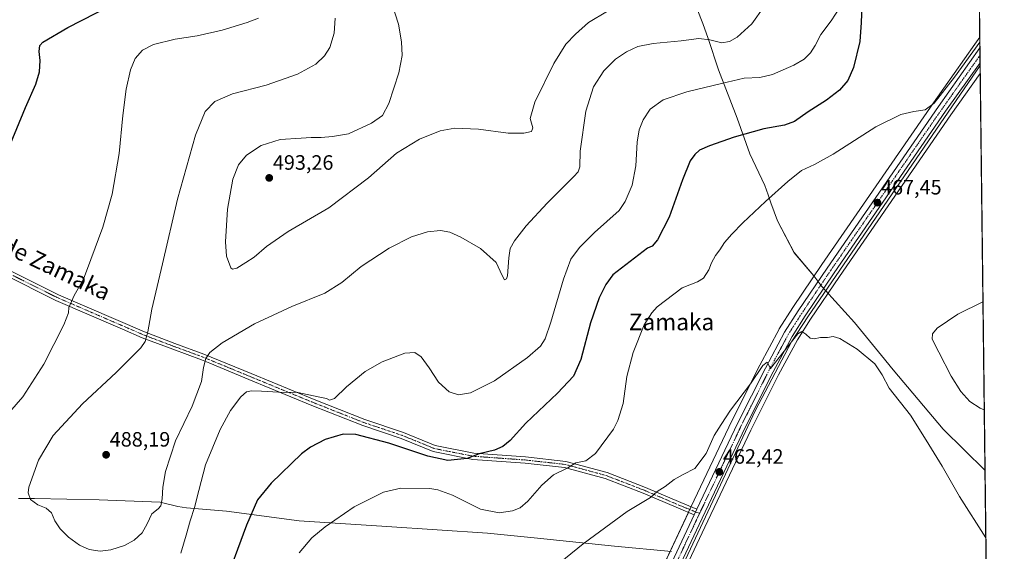
# Model space of a CAD drawing. Units: metres. Extents: x 580213 to 583654, y 4724270 to 4726624.
# Drawn here: x 583180 to 583654, y 4725041 to 4725297 of the extents above; entities that cross this region are included whole.
import ezdxf
from ezdxf.enums import TextEntityAlignment as Align

# ---------------------------------------------------------------- set-up
doc = ezdxf.new("R2010")
doc.units = ezdxf.units.M
doc.header["$MEASUREMENT"] = 0
doc.linetypes.add('TRAZO_Y_PUNTO', pattern=[1, 0.5, -0.25, 0, -0.25])
for name, color, linetype, lineweight in [('Carretera de calzada única', 19, 'Continuous', 13), ('Carretera de calzada única Cxs', 19, 'Continuous', 13), ('Carretera de calzada única eje', 19, 'TRAZO_Y_PUNTO', 0), ('Carátula', 7, 'Continuous', 5), ('Comarca CxS', 133, 'Continuous', 0), ('Comunidad Autónoma CxS', 142, 'Continuous', 0), ('Corriente natural lineal', 142, 'Continuous', 13), ('Cultivos herbáceos CxS', 92, 'Continuous', 0), ('Curva de nivel maestra', 36, 'Continuous', 30), ('Curva de nivel normal', 36, 'Continuous', 0), ('Entidad de ámbito territorial', 19, 'Continuous', 0), ('Entidad de ámbito territorial CxS', 92, 'Continuous', 0), ('Municipio CxS', 142, 'Continuous', 0), ('Núcleo urbano', 19, 'Continuous', 0), ('Núcleo urbano CxS', 19, 'Continuous', 0), ('Pista no pavimentada', 254, 'Continuous', 13), ('Pista no pavimentada Cxs', 254, 'Continuous', 0), ('Pista pavimentada eje', 135, 'TRAZO_Y_PUNTO', 0), ('Provincia CxS', 1, 'Continuous', 0), ('Punto de cota en terreno', 7, 'Continuous', 0), ('Rótulo de punto de cota en terreno', 19, 'Continuous', 0), ('Texto cartográfico', 19, 'Continuous', 0)]:
    doc.layers.add(name, color=color, linetype=linetype, lineweight=lineweight)
doc.styles.add('Arial', font='txt', dxfattribs={"height": 0.2})

# ---------------------------------------------------------------- blocks, each defined once
blk = doc.blocks.new('*U159')
at = {"layer": 'Cultivos herbáceos CxS', "color": 92, "linetype": 'Continuous', "lineweight": 0}
for points in [[(583633.36, 4726051.85, 494.91), (583642.58, 4725288.2, 470.75), (583640.19, 4725284.8, 470.5), (583620.23, 4725256.61, 469.6), (583566.57, 4725178.7, 467.52), (583552.58, 4725157.99, 467.02), (583552.54, 4725157.92, 467.02), (583546.02, 4725147.7, 466.24), (583545.95, 4725147.59, 466.23), (583545.91, 4725147.51, 466.23), (583536.66, 4725130.26, 465.56), (583536.62, 4725130.18, 465.54), (583523.17, 4725103.37, 463.78), (583503.62, 4725062.18, 461.85), (583502.32, 4725059.43, 461.72), (583481.9, 4725015.89, 460.2)], [(583491.07, 4725011.52, 458.82), (583510.15, 4725052.23, 461.1), (583532.32, 4725098.9, 462.54), (583545.66, 4725125.54, 463.98), (583554.75, 4725142.46, 464.94), (583561.06, 4725152.36, 465.24), (583574.98, 4725172.99, 466.16), (583628.56, 4725250.78, 468.27), (583642.79, 4725270.79, 468.79), (583642.79, 4725270.79, 468.79), (583649.18, 4724741.7, 460)]]:
    blk.add_polyline3d(points, dxfattribs=at)
blk = doc.blocks.new('*U166')
at = {"layer": 'Municipio CxS', "color": 142, "linetype": 'Continuous', "lineweight": 0}
blk.add_polyline3d([(583626.46, 4726623.67, 509.83), (583654.39, 4724310.34, 457.38)], dxfattribs=at)
blk = doc.blocks.new('*U168')
at = {"layer": 'Municipio CxS', "color": 142, "linetype": 'Continuous', "lineweight": 0}
blk.add_polyline3d([(583626.46, 4726623.67, 509.83), (583654.39, 4724310.34, 457.38)], dxfattribs=at)
blk = doc.blocks.new('*U189')
at = {"layer": 'Curva de nivel normal', "color": 36, "linetype": 'Continuous', "lineweight": 0}
for points in [[(583642.61, 4725285.77, 470), (583630.45, 4725268.92, 470), (583620.66, 4725256.48, 470), (583616.31, 4725253.2, 470), (583610.79, 4725252.48, 470), (583604.57, 4725250.9, 470), (583592.53, 4725244.97, 470), (583572.03, 4725231.92, 470), (583563.05, 4725226.82, 470), (583556.76, 4725224.02, 470), (583550.18, 4725218.73, 470), (583539.36, 4725209.06, 470), (583528.51, 4725198.71, 470), (583523.1, 4725193.38, 470), (583519.66, 4725189.38, 470), (583517.42, 4725185.71, 470), (583515.3, 4725183.05, 470), (583513.42, 4725179.58, 470), (583512.1, 4725176.17, 470), (583509.49, 4725172.07, 470), (583506.58, 4725170.34, 470), (583499.3, 4725167.5, 470), (583487.27, 4725158.23, 470), (583484.6, 4725155.48, 470), (583481.02, 4725149.68, 470), (583475.64, 4725136.38, 470), (583472.58, 4725124.71, 470), (583470.84, 4725111.79, 470), (583468.32, 4725103.57, 470), (583466.16, 4725099.37, 470), (583457.58, 4725087.58, 470), (583452.83, 4725084.19, 470), (583448.03, 4725083.08, 470), (583444.23, 4725080.71, 470), (583437.31, 4725077.3, 470), (583431.61, 4725072.38, 470), (583424.91, 4725064.71, 470), (583421.24, 4725061.49, 470), (583417.47, 4725060.06, 470), (583411.15, 4725059.12, 470), (583402.07, 4725060.87, 470), (583388.7, 4725067.51, 470), (583381.58, 4725070.18, 470), (583377.69, 4725070.78, 470), (583363.69, 4725071.02, 470), (583355.36, 4725069.1, 470), (583341.35, 4725061.96, 470), (583327.3, 4725052.37, 470), (583320.86, 4725046.99, 470), (583314.82, 4725039.86, 470)], [(583644.75, 4725108.67, 470), (583642.84, 4725109.56, 470), (583637.86, 4725112.64, 470), (583633.44, 4725117.49, 470), (583628.72, 4725124.84, 470), (583622.82, 4725136.53, 470), (583619.68, 4725142.66, 470), (583619.75, 4725145.34, 470), (583622, 4725148.05, 470), (583632.07, 4725154.81, 470), (583644.12, 4725160.7, 470)]]:
    blk.add_polyline3d(points, dxfattribs=at)
blk = doc.blocks.new('*U199')
at = {"layer": 'Curva de nivel normal', "color": 36, "linetype": 'Continuous', "lineweight": 0}
for points in [[(583637.23, 4725731.53, 490), (583628.69, 4725730.08, 490), (583618.16, 4725732.23, 490), (583615.21, 4725733.76, 490), (583610.27, 4725738.13, 490), (583603.88, 4725746.78, 490), (583598.57, 4725754.61, 490), (583591.09, 4725768.69, 490), (583581.06, 4725785, 490), (583574.38, 4725792.32, 490), (583567.38, 4725796.75, 490), (583555.54, 4725801.58, 490), (583544.4, 4725801.99, 490), (583533.73, 4725801.25, 490), (583523.31, 4725798.29, 490), (583513.28, 4725792.71, 490), (583504.99, 4725785.67, 490), (583499.34, 4725779.31, 490), (583493.85, 4725772.39, 490), (583484.98, 4725763.31, 490), (583477.25, 4725752.4, 490), (583467.57, 4725727.87, 490), (583462.76, 4725714.61, 490), (583461.57, 4725712.01, 490), (583459.32, 4725709.87, 490), (583454.3, 4725708.55, 490), (583448.82, 4725704.6, 490), (583440.36, 4725701.45, 490), (583428.2, 4725699.66, 490), (583418.71, 4725696.78, 490), (583409.36, 4725692.86, 490), (583388.14, 4725688.25, 490), (583383.02, 4725687.02, 490), (583375.52, 4725683.33, 490), (583359.77, 4725672.59, 490), (583353.1, 4725667.74, 490), (583350.43, 4725664.61, 490), (583342.43, 4725650.32, 490), (583341.26, 4725647.42, 490), (583341.24, 4725644.42, 490), (583343.13, 4725639.25, 490), (583345.74, 4725631.47, 490), (583351.94, 4725616.98, 490), (583360.87, 4725599.36, 490), (583371.14, 4725584.34, 490), (583383.95, 4725573.77, 490), (583398.22, 4725565.25, 490), (583412.97, 4725559.33, 490), (583430.25, 4725553.74, 490), (583433.74, 4725552.26, 490), (583438.66, 4725548.34, 490), (583450.36, 4725536.5, 490), (583465.36, 4725524.81, 490), (583472.89, 4725517.86, 490), (583476.24, 4725512.66, 490), (583477.95, 4725506.63, 490), (583478.85, 4725496.25, 490), (583478.55, 4725493.17, 490), (583476.46, 4725487.47, 490), (583470.03, 4725478, 490), (583463.6, 4725470.26, 490), (583458.96, 4725462.5, 490), (583457.34, 4725455.39, 490), (583457.89, 4725447.34, 490), (583460.71, 4725433.09, 490), (583461.62, 4725424.35, 490), (583461, 4725419.03, 490), (583459.12, 4725412.66, 490), (583455.17, 4725404.57, 490), (583447.24, 4725393.52, 490), (583436.74, 4725382.67, 490), (583421.82, 4725370.28, 490), (583408.58, 4725361.85, 490), (583398.93, 4725358.52, 490), (583382.83, 4725355.3, 490), (583363.87, 4725350.56, 490), (583354.46, 4725347.15, 490), (583349.82, 4725343, 490), (583347.95, 4725337.63, 490), (583348.97, 4725331, 490), (583353.44, 4725318.47, 490), (583359.64, 4725304.01, 490), (583362.63, 4725294.5, 490), (583364.07, 4725285.95, 490), (583364.33, 4725279.38, 490), (583362.78, 4725271.05, 490), (583357.96, 4725256.26, 490), (583354.99, 4725250.55, 490), (583349.69, 4725246.77, 490), (583338.55, 4725241.63, 490), (583330.8, 4725240.38, 490), (583325.34, 4725239.85, 490), (583320.54, 4725239.96, 490), (583315.76, 4725239.59, 490), (583305.62, 4725238.88, 490), (583296.46, 4725235.97, 490), (583289.48, 4725231.45, 490), (583285.52, 4725226.73, 490), (583282.84, 4725219.73, 490), (583280.3, 4725205.4, 490), (583279.3, 4725189.65, 490), (583279.77, 4725182.75, 490), (583281.82, 4725177.17, 490), (583282.65, 4725176.41, 490), (583284.71, 4725176.86, 490), (583289.08, 4725179.71, 490), (583293.17, 4725182.17, 490), (583299.05, 4725187.42, 490), (583309.55, 4725194.55, 490), (583329.02, 4725206.04, 490), (583348.12, 4725220.53, 490), (583361.62, 4725232.34, 490), (583372.78, 4725239.08, 490), (583382.62, 4725243.07, 490), (583389.71, 4725244.4, 490), (583401.22, 4725243.9, 490), (583415.47, 4725241.9, 490), (583423.01, 4725241.89, 490), (583426.75, 4725242.83, 490), (583427.28, 4725244.51, 490), (583426.09, 4725249.1, 490), (583428.31, 4725256.92, 490), (583437.38, 4725275.54, 490), (583443.24, 4725284.84, 490), (583447.81, 4725289.73, 490), (583454.15, 4725295.21, 490), (583463.26, 4725300.76, 490), (583477.51, 4725306.76, 490), (583480.45, 4725307.6, 490), (583484.16, 4725307.46, 490), (583490.99, 4725305.42, 490), (583496.44, 4725303.34, 490), (583499.36, 4725302.82, 490), (583502.54, 4725304.93, 490), (583508.14, 4725313.09, 490), (583511.5, 4725323.39, 490), (583510.44, 4725342.23, 490), (583507.58, 4725364.78, 490), (583503.74, 4725389.31, 490), (583502.55, 4725405.64, 490), (583503.24, 4725416.69, 490), (583504.98, 4725425.1, 490), (583507.58, 4725432.07, 490), (583511.83, 4725439.36, 490), (583518.6, 4725446.62, 490), (583525.33, 4725450.78, 490), (583532.96, 4725453.14, 490), (583539.69, 4725453.9, 490), (583547.19, 4725453.52, 490), (583557.33, 4725451.42, 490), (583576.19, 4725446.18, 490), (583583.34, 4725444.82, 490), (583585.68, 4725446.41, 490), (583593.58, 4725460.98, 490), (583602.02, 4725476.33, 490), (583606.4, 4725486.5, 490), (583606.58, 4725496.61, 490), (583602.74, 4725524.44, 490), (583598.22, 4725573.92, 490), (583597.8, 4725589.03, 490), (583598.57, 4725611.72, 490), (583601.18, 4725626.5, 490), (583603.69, 4725630.38, 490), (583608.09, 4725632.56, 490), (583615.95, 4725633.37, 490), (583625.42, 4725631.94, 490), (583635.03, 4725629.32, 490), (583638.47, 4725629.24, 490)], [(583638.47, 4725629.24, 490)]]:
    blk.add_polyline3d(points, dxfattribs=at)
blk = doc.blocks.new('*U212')
at = {"layer": 'Curva de nivel normal', "color": 36, "linetype": 'Continuous', "lineweight": 0}
blk.add_polyline3d([(583645.5, 4725047.07, 465), (583632.79, 4725066.91, 465), (583624.41, 4725081.48, 465), (583616.76, 4725094, 465), (583609.26, 4725106.12, 465), (583598.98, 4725119.07, 465), (583595.51, 4725125.48, 465), (583592.08, 4725130.93, 465), (583583.46, 4725137.95, 465), (583575.23, 4725143.08, 465), (583572.04, 4725144.06, 465), (583569.23, 4725143.58, 465), (583565.8, 4725143.49, 465), (583562.85, 4725142.87, 465), (583560.91, 4725143.26, 465), (583558.8, 4725145.18, 465), (583556.88, 4725146.48, 465), (583555.02, 4725145.38, 465), (583541.75, 4725128.63, 465), (583540.22, 4725131.68, 465), (583538.11, 4725130.06, 465), (583532.16, 4725121.28, 465), (583522.44, 4725108.51, 465), (583517.96, 4725101.62, 465), (583514.73, 4725096.38, 465), (583510.78, 4725087.7, 465), (583505.32, 4725080.37, 465), (583499.72, 4725077.56, 465), (583495.4, 4725075.19, 465), (583491.04, 4725071.74, 465), (583487.25, 4725069.28, 465), (583483.93, 4725066.41, 465), (583472.78, 4725059.68, 465), (583451.57, 4725044.15, 465), (583434.56, 4725030.38, 465)], dxfattribs=at)
blk = doc.blocks.new('*U215')
at = {"layer": 'Curva de nivel normal', "color": 36, "linetype": 'Continuous', "lineweight": 0}
blk.add_polyline3d([(583538.71, 4725303.02, 485), (583532.72, 4725294.64, 485), (583525.8, 4725288.15, 485), (583522.01, 4725286.07, 485), (583518.39, 4725285.53, 485), (583512.51, 4725286.9, 485), (583507.21, 4725287.6, 485), (583498.71, 4725286.39, 485), (583485.26, 4725285.22, 485), (583477.86, 4725283.72, 485), (583472.39, 4725281.23, 485), (583467.18, 4725277.62, 485), (583461.53, 4725272.07, 485), (583456.61, 4725264.24, 485), (583452.82, 4725252.62, 485), (583450.06, 4725233.34, 485), (583449.95, 4725225.79, 485), (583449.13, 4725223.37, 485), (583447.11, 4725221.05, 485), (583434.21, 4725208.29, 485), (583424.04, 4725197.36, 485), (583418.48, 4725190.11, 485), (583416.44, 4725186.33, 485), (583415.74, 4725181.87, 485), (583415.08, 4725173.28, 485), (583414.62, 4725171.76, 485), (583413.63, 4725171.31, 485), (583412.63, 4725173.44, 485), (583409.6, 4725179.62, 485), (583402.16, 4725186.33, 485), (583392.69, 4725191.89, 485), (583387.34, 4725194.29, 485), (583382.85, 4725195.04, 485), (583376.6, 4725194.49, 485), (583368.85, 4725192.08, 485), (583358.13, 4725186.58, 485), (583344.72, 4725177.71, 485), (583335.26, 4725170.05, 485), (583327.1, 4725164.94, 485), (583311.32, 4725158.47, 485), (583293.35, 4725150.08, 485), (583277.68, 4725140.91, 485), (583271.74, 4725136.36, 485), (583269.8, 4725133.41, 485), (583268.78, 4725129.1, 485), (583267.69, 4725122.38, 485), (583263.23, 4725110.38, 485), (583255.24, 4725093.71, 485), (583250.43, 4725079.05, 485), (583249.1, 4725071.38, 485), (583248.82, 4725065.83, 485), (583248.09, 4725062.47, 485), (583246.8, 4725060.99, 485), (583243.75, 4725058.67, 485), (583241.63, 4725053.71, 485), (583239.09, 4725049.43, 485), (583235.35, 4725045.88, 485), (583230.68, 4725043.27, 485), (583224.02, 4725041.19, 485), (583219.02, 4725040.61, 485), (583213.68, 4725041.43, 485), (583209.03, 4725043.51, 485), (583203.72, 4725047.37, 485), (583199.63, 4725051.33, 485), (583197.14, 4725055.17, 485), (583195.44, 4725059.14, 485), (583192.98, 4725061.34, 485), (583188.93, 4725062.96, 485), (583185.42, 4725065.48, 485), (583184.32, 4725068.65, 485), (583184.62, 4725071.44, 485), (583189.18, 4725084.41, 485), (583196.34, 4725096.38, 485), (583210.39, 4725111.64, 485), (583226.67, 4725126.73, 485), (583233.5, 4725133.59, 485), (583238.5, 4725138.53, 485), (583240.57, 4725141.67, 485), (583241.87, 4725146.33, 485), (583243.84, 4725157.18, 485), (583249.04, 4725179, 485), (583256.2, 4725210.16, 485), (583264.82, 4725241.05, 485), (583269.54, 4725252.44, 485), (583274.23, 4725257.19, 485), (583282.73, 4725260.93, 485), (583298.92, 4725265.16, 485), (583314.04, 4725270.4, 485), (583322.76, 4725275.24, 485), (583327.04, 4725279.23, 485), (583329.48, 4725283.24, 485), (583331.7, 4725290.09, 485), (583332.13, 4725297.35, 485)], dxfattribs=at)
blk = doc.blocks.new('*U223')
at = {"layer": 'Curva de nivel maestra', "color": 36, "linetype": 'Continuous', "lineweight": 30}
for points in [[(583585.82, 4725303.42, 475), (583585.38, 4725295.22, 475), (583584.78, 4725286.2, 475), (583581.71, 4725273.61, 475), (583579.03, 4725267.32, 475), (583575.03, 4725262.72, 475), (583568.69, 4725257.85, 475), (583559.93, 4725252.17, 475), (583553.38, 4725247.51, 475), (583548.54, 4725245.77, 475), (583538.54, 4725244.06, 475), (583524.33, 4725240.01, 475), (583512.34, 4725235.88, 475), (583507.58, 4725233.71, 475), (583505.36, 4725231.76, 475), (583503.15, 4725228.58, 475), (583499.39, 4725219.53, 475), (583492.91, 4725201.5, 475), (583487.43, 4725190.53, 475), (583484.78, 4725187.46, 475), (583482.59, 4725186.61, 475), (583465.89, 4725173.73, 475), (583462.51, 4725169.05, 475), (583459.33, 4725162.57, 475), (583455.13, 4725150.56, 475), (583450.38, 4725132.88, 475), (583446.93, 4725124.98, 475), (583439.19, 4725116.79, 475), (583423.97, 4725102.23, 475), (583416.43, 4725093.91, 475), (583412.89, 4725091.07, 475), (583408.85, 4725089.26, 475), (583401.46, 4725087.44, 475), (583395.69, 4725085.31, 475), (583386.36, 4725084.24, 475), (583376.69, 4725086.35, 475), (583358.04, 4725092.61, 475), (583342.06, 4725096.73, 475), (583336.03, 4725096.96, 475), (583327.35, 4725094.36, 475), (583320.27, 4725090.69, 475), (583315.97, 4725087.45, 475), (583301.36, 4725073.42, 475), (583294.75, 4725065.33, 475), (583289.4, 4725053.19, 475), (583278.02, 4725022.33, 475)], [(583175.72, 4725236.86, 475), (583183.04, 4725254.26, 475), (583187.92, 4725265.57, 475), (583189.67, 4725271.59, 475), (583190.05, 4725277.05, 475), (583189.51, 4725281.38, 475), (583189.95, 4725284.19, 475), (583191.35, 4725285.86, 475), (583203.35, 4725292.95, 475), (583223.68, 4725303.34, 475)]]:
    blk.add_polyline3d(points, dxfattribs=at)
blk = doc.blocks.new('5PATER')
at = {"layer": 'Carátula', "linetype": 'Continuous', "lineweight": 5}
h = blk.add_hatch(color=250, dxfattribs=at)
edge = h.paths.add_edge_path()
edge.add_ellipse((0, 0.01), major_axis=(-1.33, -1.34), ratio=0.999422, start_angle=0, end_angle=360)

msp = doc.modelspace()

# ---------------------------------------------------------------- linework, layer by layer
at = {"layer": 'Carretera de calzada única', "color": 19, "linetype": 'Continuous', "lineweight": 13}
for points in [[(583506.33, 4725060.88, 461.45), (583525.87, 4725102.05, 463.54), (583539.3, 4725128.84, 465.07), (583548.55, 4725146.09, 465.76), (583555.07, 4725156.31, 466.17), (583569.05, 4725177.01, 466.81), (583622.69, 4725254.89, 468.88), (583642.65, 4725283.08, 469.86)], [(583642.65, 4725283.08, 469.86), (583642.73, 4725275.88, 469.16)], [(583642.73, 4725275.88, 469.16), (583626.1, 4725252.5, 468.41), (583572.5, 4725174.68, 466.23), (583558.55, 4725154.01, 465.67), (583552.16, 4725143.98, 465.34), (583543, 4725126.92, 464.49), (583529.62, 4725100.22, 463.03), (583507.44, 4725053.51, 461.19), (583488.35, 4725012.79, 459.14), (583473.78, 4724983.4, 458.31), (583459.92, 4724952.44, 457.56), (583455.96, 4724942.42, 457.32), (583452.07, 4724928.8, 456.9), (583450.19, 4724918.38, 456.5), (583448.19, 4724874.46, 455.47), (583445.7, 4724770.01, 452.41)], [(583439.09, 4724706.85, 450.02), (583441.53, 4724769.81, 452.52), (583444.03, 4724874.59, 455.44), (583446.03, 4724918.84, 456.95), (583448.01, 4724929.68, 457.22), (583449.82, 4724936.81, 457.61), (583452.03, 4724943.82, 457.54), (583456.07, 4724954.07, 457.76), (583470.01, 4724985.17, 458.57), (583484.6, 4725014.59, 459.49), (583505.04, 4725058.17, 461.45)], [(583505.04, 4725058.17, 461.45), (583506.33, 4725060.88, 461.45)]]:
    msp.add_polyline3d(points, dxfattribs=at)
at = {"layer": 'Carretera de calzada única Cxs', "color": 19, "linetype": 'Continuous', "lineweight": 13}
msp.add_polyline3d([(583484.6, 4725014.59, 459.49), (583505.04, 4725058.17, 461.45), (583506.33, 4725060.88, 461.45), (583525.87, 4725102.05, 463.54), (583539.3, 4725128.84, 465.07), (583548.55, 4725146.09, 465.76), (583555.07, 4725156.31, 466.17), (583569.05, 4725177.01, 466.81), (583622.69, 4725254.89, 468.88), (583642.65, 4725283.08, 469.86), (583642.73, 4725275.88, 469.16), (583626.1, 4725252.5, 468.41), (583572.5, 4725174.68, 466.23), (583558.55, 4725154.01, 465.67), (583552.16, 4725143.98, 465.34), (583543, 4725126.92, 464.49), (583529.62, 4725100.22, 463.03), (583507.44, 4725053.51, 461.19), (583488.35, 4725012.79, 459.14)], dxfattribs=at)
at = {"layer": 'Carretera de calzada única eje', "color": 19, "linetype": 'TRAZO_Y_PUNTO', "lineweight": 0}
for points in [[(583642.69, 4725279.5, 469.56), (583632.71, 4725265.38, 469.08), (583624.39, 4725253.68, 468.58), (583597.57, 4725214.76, 467.5), (583570.78, 4725175.84, 466.42), (583563.8, 4725165.51, 466.11), (583556.82, 4725155.16, 465.91), (583553.62, 4725150.14, 465.64), (583550.35, 4725145.02, 465.55), (583545.73, 4725136.41, 465.16), (583541.14, 4725127.88, 464.87), (583534.42, 4725114.48, 464), (583527.73, 4725101.13, 463.35), (583517.32, 4725079.18, 462.31), (583507.61, 4725058.74, 461.38)], [(583507.61, 4725058.74, 461.38), (583506.23, 4725055.83, 461.27), (583496.01, 4725034.06, 460.18), (583486.48, 4725013.68, 459.36), (583479.19, 4724999, 458.74), (583471.89, 4724984.27, 458.56), (583464.96, 4724968.81, 457.99), (583458, 4724953.26, 457.62), (583456.01, 4724948.24, 457.67), (583454, 4724943.11, 457.44), (583452.89, 4724939.6, 457.43), (583450.94, 4724932.8, 457.41), (583450.03, 4724929.24, 457.05), (583449.1, 4724924.02, 456.82), (583448.1, 4724918.6, 456.74), (583447.1, 4724896.49, 456.31), (583446.1, 4724874.52, 455.65), (583443.6, 4724769.74, 452.46)]]:
    msp.add_polyline3d(points, dxfattribs=at)
at = {"layer": 'Comarca CxS', "color": 133, "linetype": 'Continuous', "lineweight": 0}
msp.add_polyline3d([(583654.39, 4724310.34, 457.38), (580239.92, 4724269.96, 431.99), (580213.12, 4726583.31, 601.8), (583626.46, 4726623.67, 509.83), (583654.39, 4724310.34, 457.38)], close=True, dxfattribs=at)
msp.add_polyline3d([(583654.39, 4724310.34, 457.38), (580239.92, 4724269.96, 431.99), (580213.12, 4726583.31, 601.8), (583626.46, 4726623.67, 509.83), (583654.39, 4724310.34, 457.38)], close=True, dxfattribs=at)
at = {"layer": 'Comunidad Autónoma CxS', "color": 142, "linetype": 'Continuous', "lineweight": 0}
msp.add_polyline3d([(583654.39, 4724310.34, 457.38), (580239.92, 4724269.96, 431.99), (580213.12, 4726583.31, 601.8), (583626.46, 4726623.67, 509.83), (583654.39, 4724310.34, 457.38)], close=True, dxfattribs=at)
msp.add_polyline3d([(583654.39, 4724310.34, 457.38), (580239.92, 4724269.96, 431.99), (580213.12, 4726583.31, 601.8), (583626.46, 4726623.67, 509.83), (583654.39, 4724310.34, 457.38)], close=True, dxfattribs=at)
at = {"layer": 'Corriente natural lineal', "color": 142, "linetype": 'Continuous', "lineweight": 13}
msp.add_polyline3d([(583642.75, 4725274.64, 469.02), (583559.69, 4725153.52, 465.48), (583551.88, 4725141.49, 465.04), (583534.59, 4725108.56, 463.24), (583502.02, 4725039.06, 460.07), (583459.4, 4724947.64, 457.54), (583454.54, 4724933.01, 457.19), (583452.46, 4724922.11, 456.46), (583450.9, 4724904.55, 455.8), (583449.16, 4724862.85, 455.14), (583447.78, 4724793.52, 454.02), (583446.99, 4724769.51, 452.42)], dxfattribs=at)
at = {"layer": 'Cultivos herbáceos CxS', "color": 92, "linetype": 'Continuous', "lineweight": 0}
for points in [[(583633.36, 4726051.85, 494.91), (583636.46, 4725795.69, 488.72), (583636.47, 4725794.32, 488.72), (583636.49, 4725792.94, 488.77), (583637.54, 4725705.86, 491.45), (583637.56, 4725704.1, 491.63), (583637.58, 4725702.34, 491.76), (583642.58, 4725288.2, 470.75)], [(583642.58, 4725288.2, 470.75), (583640.19, 4725284.8, 470.5), (583620.23, 4725256.61, 469.6), (583566.57, 4725178.7, 467.52), (583552.58, 4725157.99, 467.02), (583552.54, 4725157.92, 467.02), (583546.02, 4725147.7, 466.24), (583545.95, 4725147.59, 466.23), (583545.91, 4725147.51, 466.23), (583536.66, 4725130.26, 465.56), (583536.62, 4725130.19, 465.54), (583523.17, 4725103.37, 463.78), (583503.62, 4725062.18, 461.85), (583503.54, 4725062.02, 461.85), (583502.9, 4725060.66, 461.8), (583502.32, 4725059.43, 461.72), (583502.26, 4725059.31, 461.71), (583481.9, 4725015.89, 460.2)], [(583449.3, 4724795.14, 454.93), (583451.19, 4724874.36, 455.08), (583453.18, 4724918.04, 456.29), (583455, 4724928.12, 456.82), (583458.8, 4724941.46, 457.32), (583462.69, 4724951.28, 457.52), (583476.49, 4724982.12, 457.96), (583491.04, 4725011.46, 458.82), (583491.07, 4725011.52, 458.82), (583510.15, 4725052.23, 461.1), (583532.32, 4725098.91, 462.54), (583545.66, 4725125.54, 463.98), (583554.75, 4725142.46, 464.94), (583561.06, 4725152.37, 465.24), (583574.98, 4725172.99, 466.16), (583628.56, 4725250.78, 468.27), (583642.79, 4725270.79, 468.79)], [(583642.79, 4725270.79, 468.79), (583649.18, 4724741.7, 460)]]:
    msp.add_polyline3d(points, dxfattribs=at)
at = {"layer": 'Curva de nivel normal', "color": 36, "linetype": 'Continuous', "lineweight": 0}
for points in [[(583575.18, 4725302.49, 480), (583571.05, 4725296.12, 480), (583565.95, 4725289.56, 480), (583563.34, 4725284.2, 480), (583561.12, 4725280.62, 480), (583557.95, 4725277.59, 480), (583552.98, 4725274.71, 480), (583542.81, 4725270.25, 480), (583536.67, 4725268.8, 480), (583529.14, 4725268.49, 480), (583518.24, 4725265.88, 480), (583501.48, 4725261.96, 480), (583490.11, 4725258.02, 480), (583483.84, 4725253.58, 480), (583480.45, 4725248.36, 480), (583478.56, 4725243.52, 480), (583477.56, 4725237.66, 480), (583476.94, 4725226.27, 480), (583475.23, 4725216.92, 480), (583471.73, 4725208.98, 480), (583468.82, 4725204.78, 480), (583457.1, 4725194.08, 480), (583449.77, 4725186.88, 480), (583445.7, 4725181.26, 480), (583442.02, 4725171.64, 480), (583435.98, 4725150.96, 480), (583433.28, 4725142.87, 480), (583431.03, 4725139.38, 480), (583424.69, 4725133.92, 480), (583408.83, 4725122.66, 480), (583397.25, 4725116.94, 480), (583391.5, 4725115.98, 480), (583387.07, 4725117.3, 480), (583381.84, 4725122.06, 480), (583377.35, 4725128.94, 480), (583373.56, 4725134.18, 480), (583370.53, 4725136.38, 480), (583365.6, 4725136.04, 480), (583354.82, 4725131.88, 480), (583346.61, 4725127.14, 480), (583337.6, 4725119.78, 480), (583331.88, 4725114.22, 480), (583329.38, 4725113.37, 480), (583327.88, 4725114.09, 480), (583323.88, 4725114.95, 480), (583314.16, 4725117.03, 480), (583304.78, 4725117.15, 480), (583296.63, 4725117.76, 480), (583291.78, 4725117.86, 480), (583289.35, 4725117.33, 480), (583286.68, 4725114.99, 480), (583281.74, 4725108.4, 480), (583276.76, 4725099.26, 480), (583269.61, 4725082.12, 480), (583266.45, 4725069.88, 480), (583264.37, 4725061.71, 480), (583262.24, 4725055.28, 480), (583260.41, 4725048.31, 480), (583257.77, 4725039.61, 480)], [(583167.72, 4725099.05, 480), (583181.69, 4725114.96, 480), (583191.88, 4725130.69, 480), (583201.43, 4725149.62, 480), (583203.68, 4725155.38, 480), (583203.88, 4725158.05, 480), (583206.45, 4725163.78, 480), (583210.85, 4725171.65, 480), (583214.48, 4725181.12, 480), (583220.27, 4725196.71, 480), (583224.74, 4725212.56, 480), (583228.06, 4725232.18, 480), (583229.8, 4725250.5, 480), (583231.52, 4725263.18, 480), (583233.53, 4725272.49, 480), (583235.72, 4725277.91, 480), (583239.35, 4725281.99, 480), (583244.68, 4725284.68, 480), (583255.02, 4725287.26, 480), (583265.68, 4725288.86, 480), (583277.68, 4725291.52, 480), (583289.68, 4725295.23, 480), (583295.13, 4725297.44, 480)]]:
    msp.add_polyline3d(points, dxfattribs=at)
at = {"layer": 'Entidad de ámbito territorial', "color": 19, "linetype": 'Continuous', "lineweight": 0}
for points in [[(583501.34, 4725314.82, 490.96), (583509.26, 4725294.81, 487.36), (583511.71, 4725287.58, 485.01), (583516.82, 4725272.52, 481.32), (583525.79, 4725249.22, 476.35), (583531.78, 4725231.99, 473.44), (583539.03, 4725216.68, 472.17), (583540.63, 4725212.23, 470.32), (583541.86, 4725208.83, 469.07), (583542.02, 4725208.4, 468.98), (583545.15, 4725199.71, 468.53), (583553.16, 4725184.41, 467.82), (583562.67, 4725173.31, 467.39), (583563.69, 4725171.93, 466.89), (583566.53, 4725168.13, 466.23), (583567.97, 4725166.53, 465.98), (583568.24, 4725166.23, 465.95), (583582.19, 4725150.73, 465.59), (583595.3, 4725134.83, 465.37), (583600.83, 4725128.02, 466.12), (583624.98, 4725099.39, 466.29), (583645.1, 4725079.44, 466.56)], [(583501.34, 4725314.82, 490.96), (583509.26, 4725294.81, 487.36), (583511.71, 4725287.58, 485.01), (583516.82, 4725272.52, 481.32), (583525.79, 4725249.22, 476.35), (583531.78, 4725231.99, 473.44), (583539.03, 4725216.68, 472.17), (583540.63, 4725212.23, 470.32), (583541.86, 4725208.83, 469.07), (583542.02, 4725208.4, 468.98), (583545.15, 4725199.71, 468.53), (583553.16, 4725184.41, 467.82), (583562.67, 4725173.31, 467.39), (583563.69, 4725171.93, 466.89), (583566.53, 4725168.13, 466.23), (583567.97, 4725166.53, 465.98), (583568.24, 4725166.23, 465.95), (583582.19, 4725150.73, 465.59), (583595.3, 4725134.83, 465.37), (583600.83, 4725128.02, 466.12), (583624.98, 4725099.39, 466.29), (583645.1, 4725079.44, 466.56)], [(583179.63, 4725065.96, 482.83), (583187.37, 4725065.92, 484.98), (583218.45, 4725065.37, 487.82), (583247.89, 4725064.16, 485.07), (583256.39, 4725062.1, 483.86), (583260.58, 4725061.51, 481.52), (583279.74, 4725059.94, 476.94), (583314.77, 4725055.25, 471.53), (583357.03, 4725052.54, 467.84), (583405.5, 4725049.26, 468.61), (583427.96, 4725046.96, 467.45), (583466.67, 4725042.94, 463.56), (583494.08, 4725040.45, 460.87)], [(583179.63, 4725065.96, 482.83), (583187.37, 4725065.92, 484.98), (583218.45, 4725065.37, 487.82), (583247.89, 4725064.16, 485.07), (583256.39, 4725062.1, 483.86), (583260.58, 4725061.51, 481.52), (583279.74, 4725059.94, 476.94), (583314.77, 4725055.25, 471.53), (583357.03, 4725052.54, 467.84), (583405.5, 4725049.26, 468.61), (583427.96, 4725046.96, 467.45), (583466.67, 4725042.94, 463.56), (583494.08, 4725040.45, 460.87)]]:
    msp.add_polyline3d(points, dxfattribs=at)
at = {"layer": 'Entidad de ámbito territorial CxS', "color": 92, "linetype": 'Continuous', "lineweight": 0}
for points in [[(583626.46, 4726623.67, 509.83), (583645.1, 4725079.44, 466.56), (583645.1, 4725079.44, 466.56), (583624.98, 4725099.39, 466.29), (583600.83, 4725128.02, 466.12), (583595.3, 4725134.83, 465.37), (583582.19, 4725150.73, 465.59), (583568.24, 4725166.23, 465.95), (583567.97, 4725166.53, 465.98), (583566.53, 4725168.13, 466.23), (583563.69, 4725171.93, 466.89), (583562.67, 4725173.31, 467.39), (583553.16, 4725184.41, 467.82), (583545.15, 4725199.71, 468.53), (583542.02, 4725208.4, 468.98), (583541.86, 4725208.83, 469.07), (583540.63, 4725212.23, 470.32), (583539.03, 4725216.68, 472.17), (583531.78, 4725231.99, 473.44), (583525.79, 4725249.22, 476.35), (583516.82, 4725272.52, 481.32), (583511.71, 4725287.58, 485.01), (583509.26, 4725294.81, 487.36), (583501.34, 4725314.82, 490.96)], [(583626.46, 4726623.67, 509.83), (583645.1, 4725079.44, 466.56), (583645.1, 4725079.44, 466.56), (583624.98, 4725099.39, 466.29), (583600.83, 4725128.02, 466.12), (583595.3, 4725134.83, 465.37), (583582.19, 4725150.73, 465.59), (583568.24, 4725166.23, 465.95), (583567.97, 4725166.53, 465.98), (583566.53, 4725168.13, 466.23), (583563.69, 4725171.93, 466.89), (583562.67, 4725173.31, 467.39), (583553.16, 4725184.4, 467.82), (583545.15, 4725199.71, 468.53), (583542.02, 4725208.4, 468.98), (583541.86, 4725208.83, 469.07), (583540.63, 4725212.23, 470.32), (583539.03, 4725216.68, 472.17), (583531.78, 4725231.99, 473.44), (583525.79, 4725249.22, 476.35), (583516.82, 4725272.52, 481.32), (583511.71, 4725287.57, 485.01), (583509.26, 4725294.81, 487.36), (583501.34, 4725314.82, 490.96)], [(583501.34, 4725314.82, 490.96), (583509.26, 4725294.81, 487.36), (583511.71, 4725287.58, 485.01), (583516.82, 4725272.52, 481.32), (583525.79, 4725249.22, 476.35), (583531.78, 4725231.99, 473.44), (583539.03, 4725216.68, 472.17), (583540.63, 4725212.23, 470.32), (583541.86, 4725208.83, 469.07), (583542.02, 4725208.4, 468.98), (583545.15, 4725199.71, 468.53), (583553.16, 4725184.41, 467.82), (583562.67, 4725173.31, 467.39), (583563.69, 4725171.93, 466.89), (583566.53, 4725168.13, 466.23), (583567.97, 4725166.53, 465.98), (583568.24, 4725166.23, 465.95), (583582.19, 4725150.73, 465.59), (583595.3, 4725134.83, 465.37), (583600.83, 4725128.02, 466.12), (583624.98, 4725099.39, 466.29), (583645.1, 4725079.44, 466.56), (583645.74, 4725026.81, 464.46)], [(583501.34, 4725314.82, 490.96), (583509.26, 4725294.81, 487.36), (583511.71, 4725287.57, 485.01), (583516.82, 4725272.52, 481.32), (583525.79, 4725249.22, 476.35), (583531.78, 4725231.99, 473.44), (583539.03, 4725216.68, 472.17), (583540.63, 4725212.23, 470.32), (583541.86, 4725208.83, 469.07), (583542.02, 4725208.4, 468.98), (583545.15, 4725199.71, 468.53), (583553.16, 4725184.4, 467.82), (583562.67, 4725173.31, 467.39), (583563.69, 4725171.93, 466.89), (583566.53, 4725168.13, 466.23), (583567.97, 4725166.53, 465.98), (583568.24, 4725166.23, 465.95), (583582.19, 4725150.73, 465.59), (583595.3, 4725134.83, 465.37), (583600.83, 4725128.02, 466.12), (583624.98, 4725099.39, 466.29), (583645.1, 4725079.44, 466.56), (583645.74, 4725026.81, 464.46)], [(583494.08, 4725040.45, 460.87), (583466.67, 4725042.94, 463.56), (583427.96, 4725046.96, 467.45), (583405.5, 4725049.26, 468.61), (583357.03, 4725052.54, 467.84), (583314.77, 4725055.25, 471.53), (583279.74, 4725059.94, 476.94), (583260.58, 4725061.51, 481.52), (583256.39, 4725062.1, 483.86), (583247.89, 4725064.16, 485.07), (583218.45, 4725065.37, 487.82), (583187.37, 4725065.92, 484.98), (583179.63, 4725065.96, 482.83)], [(583179.63, 4725065.96, 482.83), (583187.37, 4725065.92, 484.98), (583218.45, 4725065.37, 487.82), (583247.89, 4725064.16, 485.07), (583256.39, 4725062.1, 483.86), (583260.58, 4725061.51, 481.52), (583279.74, 4725059.94, 476.94), (583314.77, 4725055.25, 471.53), (583357.03, 4725052.54, 467.84), (583405.5, 4725049.26, 468.61), (583427.96, 4725046.96, 467.45), (583466.67, 4725042.94, 463.56), (583494.08, 4725040.45, 460.87)], [(583494.08, 4725040.45, 460.87), (583466.67, 4725042.94, 463.56), (583427.96, 4725046.96, 467.45), (583405.5, 4725049.26, 468.61), (583357.03, 4725052.54, 467.84), (583314.77, 4725055.25, 471.53), (583279.74, 4725059.94, 476.94), (583260.58, 4725061.51, 481.52), (583256.39, 4725062.1, 483.86), (583247.89, 4725064.16, 485.07), (583218.45, 4725065.37, 487.82), (583187.37, 4725065.92, 484.98), (583179.63, 4725065.96, 482.83)], [(583179.63, 4725065.96, 482.83), (583187.37, 4725065.92, 484.98), (583218.45, 4725065.37, 487.82), (583247.89, 4725064.16, 485.07), (583256.39, 4725062.1, 483.86), (583260.58, 4725061.51, 481.52), (583279.74, 4725059.94, 476.94), (583314.77, 4725055.25, 471.53), (583357.03, 4725052.54, 467.84), (583405.5, 4725049.26, 468.61), (583427.96, 4725046.96, 467.45), (583466.67, 4725042.94, 463.56), (583494.08, 4725040.45, 460.87)]]:
    msp.add_polyline3d(points, dxfattribs=at)
at = {"layer": 'Núcleo urbano', "color": 19, "linetype": 'Continuous', "lineweight": 0}
for points in [[(583642.58, 4725288.2, 470.75), (583640.19, 4725284.8, 470.5), (583620.23, 4725256.61, 469.6), (583566.57, 4725178.7, 467.52), (583552.58, 4725157.99, 467.02), (583552.54, 4725157.92, 467.02), (583546.02, 4725147.7, 466.24), (583545.95, 4725147.59, 466.23), (583545.91, 4725147.51, 466.23), (583536.66, 4725130.26, 465.56), (583536.62, 4725130.19, 465.54), (583523.17, 4725103.37, 463.78), (583503.62, 4725062.18, 461.85), (583503.54, 4725062.02, 461.85), (583502.9, 4725060.66, 461.8), (583502.32, 4725059.43, 461.72), (583502.26, 4725059.31, 461.71), (583481.9, 4725015.89, 460.2)], [(583642.58, 4725288.2, 470.75), (583642.65, 4725283.08, 469.86), (583642.69, 4725279.5, 469.56), (583642.73, 4725275.88, 469.16), (583642.75, 4725274.64, 469.02), (583642.79, 4725270.79, 468.79)], [(583449.3, 4724795.14, 454.93), (583451.19, 4724874.36, 455.08), (583453.18, 4724918.04, 456.29), (583455, 4724928.12, 456.82), (583458.8, 4724941.46, 457.32), (583462.69, 4724951.28, 457.52), (583476.49, 4724982.12, 457.96), (583491.04, 4725011.46, 458.82), (583491.07, 4725011.52, 458.82), (583510.15, 4725052.23, 461.1), (583532.32, 4725098.91, 462.54), (583545.66, 4725125.54, 463.98), (583554.75, 4725142.46, 464.94), (583561.06, 4725152.37, 465.24), (583574.98, 4725172.99, 466.16), (583628.56, 4725250.78, 468.27), (583642.79, 4725270.79, 468.79)]]:
    msp.add_polyline3d(points, dxfattribs=at)
at = {"layer": 'Núcleo urbano CxS', "color": 19, "linetype": 'Continuous', "lineweight": 0}
msp.add_polyline3d([(583481.9, 4725015.89, 460.2), (583502.32, 4725059.43, 461.72), (583503.62, 4725062.18, 461.85), (583523.17, 4725103.37, 463.78), (583536.62, 4725130.18, 465.54), (583536.66, 4725130.26, 465.56), (583545.91, 4725147.51, 466.23), (583545.95, 4725147.59, 466.23), (583546.02, 4725147.7, 466.24), (583552.54, 4725157.92, 467.02), (583552.58, 4725157.99, 467.02), (583566.57, 4725178.7, 467.52), (583620.23, 4725256.61, 469.6), (583640.19, 4725284.8, 470.5), (583642.58, 4725288.2, 470.75), (583642.79, 4725270.79, 468.79), (583642.79, 4725270.79, 468.79), (583628.56, 4725250.78, 468.27), (583574.98, 4725172.99, 466.16), (583561.06, 4725152.36, 465.24), (583554.75, 4725142.46, 464.94), (583545.66, 4725125.54, 463.98), (583532.32, 4725098.9, 462.54), (583510.15, 4725052.23, 461.1), (583491.07, 4725011.52, 458.82)], dxfattribs=at)
at = {"layer": 'Pista no pavimentada', "color": 254, "linetype": 'Continuous', "lineweight": 13}
for points in [[(583173.77, 4725176.68, 475.78), (583198.88, 4725164.13, 479), (583240.34, 4725146.21, 484.79), (583254.92, 4725140.68, 486.07), (583268.82, 4725135.56, 485.15), (583291.65, 4725126.16, 482.41), (583322.05, 4725113.63, 479.1), (583346.42, 4725103.98, 477.65), (583364.98, 4725097.75, 477.02), (583380.24, 4725091.52, 476.38), (583398.83, 4725087.82, 475), (583423.83, 4725086.02, 472.89), (583443.22, 4725083.85, 470.49), (583463.11, 4725078.46, 468.11), (583481.63, 4725071.31, 465.87), (583498.6, 4725064.04, 462.73), (583506.33, 4725060.88, 461.45)], [(583505.04, 4725058.17, 461.45), (583497.44, 4725061.27, 462.65), (583480.5, 4725068.53, 465.59), (583462.18, 4725075.6, 467.8), (583442.65, 4725080.9, 470.02), (583423.56, 4725083.03, 472.34), (583398.43, 4725084.84, 474.41), (583379.37, 4725088.64, 475.93), (583363.93, 4725094.93, 476.3), (583345.39, 4725101.16, 476.85), (583320.93, 4725110.85, 478.08), (583290.51, 4725123.38, 481.79), (583271.69, 4725131.14, 484.63), (583267.73, 4725132.77, 485.11), (583253.87, 4725137.87, 486), (583239.21, 4725143.43, 484.76), (583229.73, 4725147.52, 483.58), (583197.62, 4725161.41, 478.82), (583172.39, 4725174.02, 475.27)], [(583505.04, 4725058.17, 461.45), (583506.33, 4725060.88, 461.45)]]:
    msp.add_polyline3d(points, dxfattribs=at)
at = {"layer": 'Pista no pavimentada Cxs', "color": 254, "linetype": 'Continuous', "lineweight": 0}
msp.add_polyline3d([(583173.77, 4725176.68, 475.78), (583198.88, 4725164.13, 479), (583240.34, 4725146.21, 484.79), (583254.92, 4725140.68, 486.07), (583268.82, 4725135.56, 485.15), (583291.65, 4725126.16, 482.41), (583322.05, 4725113.63, 479.1), (583346.42, 4725103.98, 477.65), (583364.98, 4725097.75, 477.02), (583380.24, 4725091.52, 476.38), (583398.83, 4725087.82, 475), (583423.83, 4725086.02, 472.89), (583443.22, 4725083.85, 470.49), (583463.11, 4725078.46, 468.11), (583481.63, 4725071.31, 465.87), (583498.6, 4725064.04, 462.73), (583506.33, 4725060.88, 461.45), (583505.04, 4725058.17, 461.45), (583497.44, 4725061.27, 462.65), (583480.5, 4725068.53, 465.59), (583462.18, 4725075.6, 467.8), (583442.65, 4725080.9, 470.02), (583423.56, 4725083.03, 472.34), (583398.43, 4725084.84, 474.41), (583379.37, 4725088.64, 475.93), (583363.93, 4725094.93, 476.3), (583345.39, 4725101.16, 476.85), (583320.93, 4725110.85, 478.08), (583290.51, 4725123.38, 481.79), (583271.69, 4725131.14, 484.63), (583267.73, 4725132.77, 485.11), (583253.87, 4725137.87, 486), (583239.21, 4725143.43, 484.76), (583229.73, 4725147.52, 483.58), (583197.62, 4725161.41, 478.82), (583172.39, 4725174.02, 475.27)], dxfattribs=at)
at = {"layer": 'Pista pavimentada eje', "color": 135, "linetype": 'TRAZO_Y_PUNTO', "lineweight": 0}
msp.add_polyline3d([(583173.08, 4725175.35, 475.47), (583198.25, 4725162.77, 478.92), (583214.31, 4725155.83, 481.32), (583235.04, 4725146.87, 484.15), (583239.78, 4725144.82, 484.77), (583254.4, 4725139.28, 486.03), (583261.33, 4725136.73, 485.87), (583268.28, 4725134.17, 485.11), (583281.67, 4725128.65, 483.05), (583306.28, 4725118.51, 480.23), (583321.49, 4725112.24, 478.55), (583333.68, 4725107.42, 478.09), (583345.91, 4725102.57, 477.27), (583355.18, 4725099.46, 477.29), (583364.46, 4725096.34, 476.69), (583372.09, 4725093.23, 476.44), (583379.81, 4725090.08, 476.16), (583389.34, 4725088.18, 475.49), (583398.63, 4725086.33, 474.71), (583423.7, 4725084.53, 472.63), (583433.24, 4725083.46, 471.39), (583442.94, 4725082.38, 470.24), (583452.88, 4725079.68, 469.16), (583462.65, 4725077.03, 467.96), (583481.07, 4725069.92, 465.73), (583498.02, 4725062.66, 462.64), (583501.82, 4725061.11, 461.97), (583507.61, 4725058.74, 461.38)], dxfattribs=at)
at = {"layer": 'Provincia CxS', "color": 1, "linetype": 'Continuous', "lineweight": 0}
msp.add_polyline3d([(582512.85, 4724296.84, 429.53), (580239.92, 4724269.96, 431.99), (580216.49, 4726292.07, 651.02), (580213.12, 4726583.31, 601.8), (580460.21, 4726586.23, 644.77), (580712.2, 4726589.21, 655.46), (581393.01, 4726597.26, 579.48), (581936.14, 4726603.68, 522.03), (582499.11, 4726610.34, 476.97), (583291.2, 4726619.71, 509.16), (583626.46, 4726623.67, 509.83), (583645.1, 4725079.44, 466.56), (583645.74, 4725026.81, 464.46), (583654.39, 4724310.34, 457.38), (582512.85, 4724296.84, 429.53)], close=True, dxfattribs=at)
msp.add_polyline3d([(582512.85, 4724296.84, 429.53), (580239.92, 4724269.96, 431.99), (580216.49, 4726292.07, 651.02), (580213.12, 4726583.31, 601.8), (580460.21, 4726586.23, 644.77), (580712.2, 4726589.21, 655.46), (581393.01, 4726597.26, 579.48), (581936.14, 4726603.68, 522.03), (582499.11, 4726610.34, 476.97), (583291.2, 4726619.71, 509.16), (583626.46, 4726623.67, 509.83), (583645.1, 4725079.44, 466.56), (583645.74, 4725026.81, 464.46), (583654.39, 4724310.34, 457.38), (582512.85, 4724296.84, 429.53)], close=True, dxfattribs=at)

# ---------------------------------------------------------------- block references
at = {"layer": 'Cultivos herbáceos CxS', "color": 92, "linetype": 'Continuous', "lineweight": 0}
msp.add_blockref('*U159', (0, 0), dxfattribs=at)
at = {"layer": 'Curva de nivel maestra', "color": 36, "linetype": 'Continuous', "lineweight": 30}
msp.add_blockref('*U223', (0, 0), dxfattribs=at)
at = {"layer": 'Curva de nivel normal', "color": 36, "linetype": 'Continuous', "lineweight": 0}
for name in ['*U189', '*U215', '*U212', '*U199']:
    msp.add_blockref(name, (0, 0), dxfattribs=at)
at = {"layer": 'Municipio CxS', "color": 142, "linetype": 'Continuous', "lineweight": 0}
for name in ['*U166', '*U168']:
    msp.add_blockref(name, (0, 0), dxfattribs=at)
at = {"layer": 'Punto de cota en terreno', "linetype": 'Continuous', "lineweight": 0}
for p in [(583300.37, 4725220.4, 493.26), (583593.27, 4725208.5, 467.45), (583221.8, 4725087.03, 488.19), (583517.13, 4725078.77, 462.42)]:
    msp.add_blockref('5PATER', p, dxfattribs=at)

# ---------------------------------------------------------------- texts
at = {"layer": 'Rótulo de punto de cota en terreno', "color": 19, "linetype": 'Continuous', "lineweight": 0, "style": 'Arial'}
for s, p in [('493,26', (583302.13, 4725222.16)), ('467,45', (583595.03, 4725210.26)), ('488,19', (583223.56, 4725088.79)), ('462,42', (583518.89, 4725080.53))]:
    msp.add_text(s, height=7, dxfattribs=at).set_placement(p, align=Align.BOTTOM_LEFT)
at = {"layer": 'Texto cartográfico', "color": 19, "linetype": 'Continuous', "lineweight": 0, "style": 'Arial'}
msp.add_text('Camino de Zamaka', height=8, rotation=-25.335, dxfattribs=at).set_placement((583178.73, 4725185.78), align=Align.MIDDLE_CENTER)
msp.add_text('Zamaka', height=8, dxfattribs=at).set_placement((583494.12, 4725151.03), align=Align.MIDDLE_CENTER)

doc.saveas('drawing.dxf')
